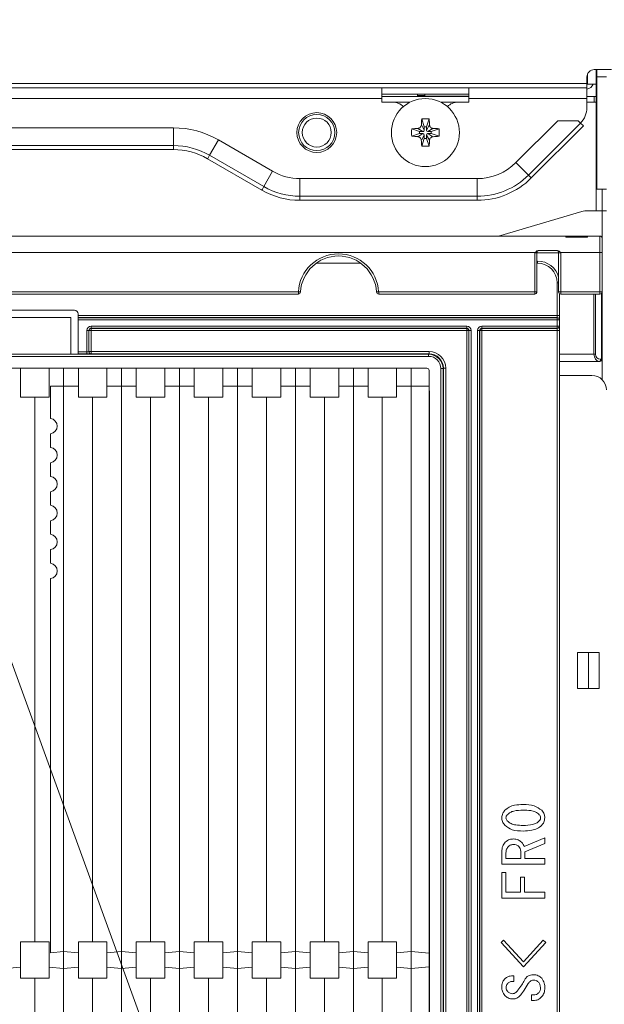
# Model space of a CAD drawing. Units: millimetres. Extents: x 487 to 794, y -42 to 152.
# Drawn here: x 602 to 610, y 42 to 56 of the extents above; entities that cross this region are included whole.
import ezdxf

# ---------------------------------------------------------------- set-up
doc = ezdxf.new("R2010")
doc.units = ezdxf.units.MM
doc.header["$PDSIZE"] = -1
doc.layers.add('SLD-0', color=179, linetype='Continuous')
doc.styles.add('SLDTEXTSTYLE0', font='TXT', dxfattribs={"width": 0.638186})
doc.dimstyles.new('SLDDIMSTYLE0', dxfattribs={"dimtxt": 2, "dimasz": 3.302, "dimexe": 0, "dimexo": 0.0625, "dimgap": 0.5, "dimtad": 1, "dimdec": 0, "dimlfac": 10, "dimrnd": 1e-09, "dimzin": 12, "dimdsep": 46, "dimtxsty": 'SLDTEXTSTYLE0', "dimblk1": 'NONE', "dimblk2": 'NONE', "dimsah": 1, "dimcen": 0.09, "dimadec": 0, "dimazin": 3, "dimtfac": 1, "dimtdec": 1, "dimtofl": 0, "dimtmove": 0, "dimatfit": 3, "dimldrblk": 'NONE', "dimfxl": 1, "dimfrac": 2, "dimtolj": 1, "dimtzin": 12, "dimarcsym": 0})

# ---------------------------------------------------------------- blocks, each defined once
blk = doc.blocks.new('_D_13')
at = {"layer": 'Defpoints', "color": 0, "linetype": 'Continuous'}
for p in [(614.201, 73.227), (622.568, 73.227), (605.214, 36.227)]:
    blk.add_point(p, dxfattribs=at)
at = {"layer": 'SLD-0', "color": 0, "linetype": 'Continuous', "lineweight": -2}
for p, q in [((614.263, 73.227), (622.568, 73.227)), ((622.568, 36.227), (622.568, 73.227)), ((605.277, 36.227), (622.568, 36.227))]:
    blk.add_line(p, q, dxfattribs=at)
at = {"layer": 'SLD-0', "color": 0, "linetype": 'Continuous', "lineweight": 0, "insert": (619.401, 54.727), "char_height": 2, "attachment_point": 2, "rotation": 90, "style": 'SLDTEXTSTYLE0'}
blk.add_mtext('\\A1;Hanging bolt pitch 370', dxfattribs=at)
blk = doc.blocks.new('_NONE')
blk = doc.blocks.new('_D_15')
at = {"layer": 'Defpoints', "color": 0, "linetype": 'Continuous'}
for p in [(601.744, 77.227), (602.304, 32.227), (627.737, 32.227)]:
    blk.add_point(p, dxfattribs=at)
at = {"layer": 'SLD-0', "color": 0, "linetype": 'Continuous', "lineweight": -2}
for p, q in [((601.807, 77.227), (627.737, 77.227)), ((627.737, 77.227), (627.737, 32.227)), ((602.367, 32.227), (627.737, 32.227))]:
    blk.add_line(p, q, dxfattribs=at)
at = {"layer": 'SLD-0', "color": 0, "linetype": 'Continuous', "lineweight": 0, "insert": (625.237, 54.727), "char_height": 2, "attachment_point": 2, "rotation": 90, "style": 'SLDTEXTSTYLE0'}
blk.add_mtext('\\A1;Unit external dimension 450', dxfattribs=at)
blk = doc.blocks.new('_D_26')
at = {"layer": 'Defpoints', "color": 0, "linetype": 'Continuous'}
for p in [(577.161, 50.602), (608.051, 50.602), (577.161, 27.831)]:
    blk.add_point(p, dxfattribs=at)
at = {"layer": 'SLD-0', "color": 0, "linetype": 'Continuous', "lineweight": -2}
for p, q in [((577.161, 50.54), (577.161, 27.831)), ((608.051, 50.54), (608.051, 27.831)), ((608.051, 27.831), (577.161, 27.831))]:
    blk.add_line(p, q, dxfattribs=at)
at = {"layer": 'SLD-0', "color": 0, "linetype": 'Continuous', "lineweight": 0, "insert": (592.731, 30.331), "char_height": 2, "attachment_point": 2, "style": 'SLDTEXTSTYLE0'}
blk.add_mtext('\\A1;309', dxfattribs=at)

msp = doc.modelspace()

# ---------------------------------------------------------------- linework, layer by layer
at = {"layer": 'SLD-0', "color": 7, "linetype": 'Continuous', "lineweight": 0}
for p, q in [((610.572, 54.977), (610.331, 54.977)), ((610.361, 54.977), (610.361, 54.608)), ((610.37, 54.877), (610.37, 54.977)), ((610.231, 54.877), (610.231, 54.787)), ((610.231, 54.827), (610.241, 54.827)), ((610.241, 54.777), (610.241, 54.921)), ((610.501, 54.877), (610.37, 54.877)), ((610.37, 53.327), (610.37, 54.877)), ((610.231, 54.787), (540.771, 54.787)), ((610.231, 54.727), (540.771, 54.727)), ((607.401, 54.577), (607.401, 54.727)), ((608.601, 54.727), (608.601, 54.577)), ((610.241, 54.807), (610.231, 54.807)), ((610.231, 54.727), (610.231, 54.787)), ((610.231, 54.577), (610.231, 54.727)), ((610.241, 54.777), (610.361, 54.777)), ((607.401, 54.577), (576.101, 54.577)), ((608.601, 54.636), (607.401, 54.636)), ((607.401, 54.607), (608.601, 54.607)), ((607.401, 54.527), (607.401, 54.577)), ((607.891, 54.636), (607.891, 54.607)), ((607.891, 54.618), (607.991, 54.618)), ((608.601, 54.608), (607.891, 54.608)), ((607.991, 54.618), (607.991, 54.636)), ((610.231, 54.577), (608.601, 54.577)), ((608.601, 54.577), (608.601, 54.527)), ((610.231, 54.607), (610.331, 54.607)), ((610.231, 54.451), (610.231, 54.577)), ((610.331, 54.607), (610.331, 54.526)), ((610.36, 54.607), (610.331, 54.607)), ((610.36, 54.607), (610.36, 54.527)), ((610.361, 54.608), (610.37, 54.608)), ((607.551, 54.527), (607.401, 54.527)), ((607.788, 54.526), (607.571, 54.526)), ((608.431, 54.526), (608.214, 54.526)), ((608.601, 54.527), (608.451, 54.527)), ((610.331, 54.526), (610.231, 54.526)), ((610.36, 54.527), (610.331, 54.527)), ((610.36, 54.526), (610.331, 54.526)), ((610.36, 54.527), (610.37, 54.528)), ((610.361, 54.526), (610.36, 54.526)), ((610.36, 54.526), (610.36, 53.027)), ((610.361, 54.526), (610.361, 54.527)), ((610.361, 54.526), (610.37, 54.526)), ((610.361, 54.226), (610.361, 54.526)), ((607.95, 54.296), (607.986, 54.187)), ((608.053, 54.296), (608.016, 54.187)), ((609.251, 53.693), (609.829, 54.271)), ((610.112, 54.271), (609.829, 54.271)), ((610.143, 54.239), (610.112, 54.271)), ((578.982, 54.172), (604.521, 54.172)), ((604.521, 53.927), (604.521, 54.172)), ((607.812, 54.159), (607.921, 54.122)), ((607.966, 54.122), (607.897, 54.164)), ((607.945, 54.212), (607.986, 54.142)), ((607.986, 54.142), (607.986, 54.187)), ((607.986, 54.187), (608.016, 54.187)), ((608.058, 54.212), (608.016, 54.142)), ((608.016, 54.187), (608.016, 54.142)), ((608.106, 54.164), (608.036, 54.122)), ((608.19, 54.159), (608.081, 54.122)), ((609.424, 53.52), (610.143, 54.239)), ((609.463, 53.481), (610.183, 54.2)), ((610.158, 54.224), (610.143, 54.239)), ((610.171, 54.212), (610.158, 54.224)), ((610.18, 54.203), (610.171, 54.212)), ((610.183, 54.2), (610.18, 54.203)), ((610.361, 54.226), (610.361, 53.027)), ((610.37, 54.226), (610.361, 54.226)), ((605.021, 53.793), (605.143, 54.005)), ((605.143, 54.005), (605.892, 53.573)), ((607.812, 54.056), (607.921, 54.092)), ((607.897, 54.05), (607.966, 54.092)), ((607.921, 54.122), (607.966, 54.122)), ((607.921, 54.092), (607.921, 54.122)), ((607.966, 54.092), (607.921, 54.092)), ((607.986, 54.072), (607.945, 54.002)), ((607.95, 53.918), (607.986, 54.027)), ((607.986, 54.027), (607.986, 54.072)), ((608.016, 54.027), (607.986, 54.027)), ((608.058, 54.002), (608.016, 54.072)), ((608.016, 54.072), (608.016, 54.027)), ((608.053, 53.918), (608.016, 54.027)), ((608.036, 54.122), (608.081, 54.122)), ((608.106, 54.05), (608.036, 54.092)), ((608.081, 54.092), (608.036, 54.092)), ((608.081, 54.122), (608.081, 54.092)), ((608.19, 54.056), (608.081, 54.092)), ((578.982, 53.927), (604.521, 53.927)), ((578.982, 53.872), (604.521, 53.872)), ((604.521, 53.872), (604.521, 53.927)), ((604.993, 53.745), (604.995, 53.749)), ((604.993, 53.745), (605.742, 53.313)), ((604.995, 53.749), (605.001, 53.759)), ((605.001, 53.759), (605.01, 53.775)), ((605.01, 53.775), (605.021, 53.793)), ((605.021, 53.793), (605.769, 53.361)), ((609.424, 53.52), (609.251, 53.693)), ((605.769, 53.361), (605.892, 53.573)), ((606.269, 53.227), (606.269, 53.472)), ((606.269, 53.472), (608.717, 53.472)), ((608.717, 53.227), (608.717, 53.472)), ((609.439, 53.505), (609.424, 53.52)), ((609.452, 53.492), (609.439, 53.505)), ((609.46, 53.484), (609.452, 53.492)), ((609.463, 53.481), (609.46, 53.484)), ((605.742, 53.313), (605.744, 53.317)), ((605.744, 53.317), (605.75, 53.327)), ((605.75, 53.327), (605.759, 53.343)), ((605.759, 53.343), (605.769, 53.361)), ((610.501, 53.327), (610.37, 53.327)), ((610.441, 53.327), (610.441, 53.027)), ((606.269, 53.227), (608.717, 53.227)), ((606.269, 53.172), (606.269, 53.227)), ((608.717, 53.172), (608.717, 53.227)), ((606.269, 53.172), (608.717, 53.172)), ((610.16, 53.015), (609.011, 52.677)), ((610.245, 53.027), (610.441, 53.027)), ((610.501, 53.027), (610.441, 53.027)), ((610.441, 52.647), (610.441, 53.027)), ((575.571, 52.677), (609.941, 52.677)), ((610.205, 52.676), (609.941, 52.676)), ((609.941, 52.661), (610.241, 52.661)), ((610.213, 52.676), (610.205, 52.676)), ((610.226, 52.677), (610.213, 52.676)), ((610.241, 52.677), (610.226, 52.677)), ((610.241, 52.675), (610.241, 52.677)), ((610.241, 52.677), (610.411, 52.677)), ((610.241, 52.67), (610.241, 52.675)), ((610.241, 52.661), (610.241, 52.67)), ((610.411, 52.449), (610.411, 52.677)), ((610.441, 52.647), (610.441, 52.449)), ((609.509, 52.449), (575.571, 52.449)), ((609.511, 51.907), (609.511, 52.447)), ((609.541, 52.447), (609.541, 51.907)), ((609.841, 52.447), (609.541, 52.447)), ((609.818, 52.477), (609.564, 52.477)), ((609.841, 51.907), (609.841, 52.447)), ((609.871, 52.447), (609.871, 51.907)), ((610.411, 52.449), (609.874, 52.449)), ((610.411, 51.907), (610.411, 52.449)), ((610.441, 52.449), (610.441, 51.907)), ((607.11, 52.302), (606.493, 52.302)), ((609.541, 52.332), (609.551, 52.332)), ((609.551, 52.302), (609.541, 52.302)), ((609.551, 52.332), (609.551, 52.302)), ((609.821, 51.582), (609.821, 52.032)), ((609.841, 52.032), (609.821, 52.032)), ((579.106, 51.907), (606.247, 51.907)), ((606.247, 51.877), (579.106, 51.877)), ((606.247, 51.877), (606.247, 51.907)), ((607.356, 51.907), (607.356, 51.877)), ((607.356, 51.907), (609.511, 51.907)), ((609.511, 51.877), (607.356, 51.877)), ((609.511, 51.907), (609.511, 51.877)), ((609.851, 51.885), (609.851, 51.582)), ((609.871, 51.907), (610.411, 51.907)), ((609.871, 51.907), (609.871, 51.877)), ((610.411, 51.877), (609.871, 51.877)), ((610.329, 51.046), (610.329, 51.877)), ((610.35, 51.877), (610.35, 51.046)), ((610.411, 51.907), (610.411, 51.877)), ((610.433, 50.977), (610.433, 51.886)), ((610.441, 51.907), (610.441, 50.977)), ((602.056, 51.652), (603.156, 51.652)), ((602.106, 51.552), (603.106, 51.552)), ((603.106, 51.048), (603.106, 51.552)), ((603.206, 51.602), (603.206, 51.582)), ((603.206, 51.582), (609.821, 51.582)), ((603.206, 51.552), (603.206, 51.582)), ((609.821, 51.552), (603.206, 51.552)), ((603.206, 51.552), (603.206, 51.55)), ((603.206, 51.55), (609.821, 51.55)), ((603.206, 51.52), (603.206, 51.55)), ((609.821, 51.552), (609.821, 51.582)), ((609.851, 51.582), (609.821, 51.582)), ((609.821, 51.55), (609.821, 51.552)), ((609.821, 51.52), (609.821, 51.55)), ((609.851, 51.582), (609.851, 51.522)), ((609.821, 51.52), (603.206, 51.52)), ((603.206, 51.08), (603.206, 51.52)), ((603.385, 51.434), (608.573, 51.434)), ((603.385, 51.404), (603.385, 51.434)), ((608.573, 51.404), (608.573, 51.434)), ((608.78, 51.434), (609.821, 51.434)), ((608.78, 51.434), (608.78, 51.404)), ((609.821, 51.434), (609.821, 51.52)), ((609.851, 51.52), (609.821, 51.52)), ((609.851, 51.434), (609.821, 51.434)), ((609.821, 51.404), (609.821, 51.434)), ((609.851, 51.522), (609.851, 51.52)), ((609.851, 51.52), (609.851, 51.434)), ((609.851, 51.434), (609.851, 51.432)), ((609.851, 51.432), (609.851, 51.372)), ((603.325, 51.08), (603.325, 51.374)), ((603.355, 51.374), (603.325, 51.374)), ((603.355, 51.374), (603.355, 51.08)), ((603.356, 51.372), (603.355, 51.374)), ((603.356, 51.082), (603.356, 51.372)), ((603.386, 51.372), (603.356, 51.372)), ((608.573, 51.404), (603.385, 51.404)), ((603.385, 51.404), (603.386, 51.402)), ((603.386, 51.402), (608.572, 51.402)), ((603.386, 51.372), (603.386, 51.402)), ((608.572, 51.372), (603.386, 51.372)), ((603.386, 51.372), (603.386, 51.082)), ((608.572, 51.402), (608.573, 51.404)), ((608.572, 51.372), (608.572, 51.402)), ((608.572, 33.982), (608.572, 51.372)), ((608.572, 51.372), (608.602, 51.372)), ((608.603, 51.374), (608.602, 51.372)), ((608.602, 51.372), (608.602, 33.982)), ((608.603, 33.98), (608.603, 51.374)), ((608.603, 51.374), (608.633, 51.374)), ((608.633, 51.374), (608.633, 33.98)), ((608.72, 33.98), (608.72, 51.374)), ((608.72, 51.374), (608.75, 51.374)), ((608.75, 51.374), (608.75, 33.98)), ((608.751, 51.372), (608.75, 51.374)), ((608.751, 33.982), (608.751, 51.372)), ((608.751, 51.372), (608.781, 51.372)), ((609.821, 51.404), (608.78, 51.404)), ((608.78, 51.404), (608.781, 51.402)), ((608.781, 51.402), (609.821, 51.402)), ((608.781, 51.372), (608.781, 51.402)), ((608.781, 51.372), (608.781, 33.982)), ((609.821, 51.372), (608.781, 51.372)), ((609.821, 51.402), (609.821, 51.404)), ((609.821, 51.372), (609.821, 51.402)), ((609.851, 51.372), (609.821, 51.372)), ((609.821, 33.982), (609.821, 51.372)), ((609.851, 51.372), (609.851, 33.982)), ((577.167, 51.046), (608.045, 51.046)), ((608.045, 51.016), (577.167, 51.016)), ((602.106, 51.048), (603.106, 51.048)), ((603.106, 51.048), (603.206, 51.048)), ((603.206, 51.08), (603.325, 51.08)), ((603.206, 51.05), (603.206, 51.08)), ((603.206, 51.048), (603.206, 51.05)), ((603.325, 51.05), (603.206, 51.05)), ((603.325, 51.05), (603.325, 51.08)), ((603.355, 51.08), (603.356, 51.082)), ((603.386, 51.082), (603.356, 51.082)), ((603.386, 51.052), (603.385, 51.05)), ((603.386, 51.052), (603.386, 51.082)), ((603.386, 51.082), (608.051, 51.082)), ((608.051, 51.052), (603.386, 51.052)), ((608.045, 51.046), (608.051, 51.052)), ((608.045, 51.016), (608.045, 51.046)), ((608.051, 51.052), (608.051, 51.082)), ((609.851, 51.046), (610.329, 51.046)), ((610.398, 50.947), (609.851, 50.947)), ((610.411, 50.947), (610.398, 50.947)), ((610.42, 50.977), (610.433, 50.977)), ((610.441, 50.695), (610.441, 50.977)), ((577.191, 50.852), (608.021, 50.852)), ((602.409, 50.452), (602.409, 50.852)), ((602.804, 50.452), (602.804, 50.852)), ((603.006, 50.602), (603.006, 50.852)), ((603.006, 34.502), (603.006, 50.852)), ((603.209, 50.602), (603.209, 50.852)), ((603.604, 50.602), (603.604, 50.852)), ((603.806, 50.602), (603.806, 50.852)), ((603.806, 34.502), (603.806, 50.852)), ((604.009, 50.602), (604.009, 50.852)), ((604.404, 50.602), (604.404, 50.852)), ((604.606, 50.602), (604.606, 50.852)), ((604.606, 34.502), (604.606, 50.852)), ((604.809, 50.602), (604.809, 50.852)), ((605.204, 50.602), (605.204, 50.852)), ((605.406, 50.602), (605.406, 50.852)), ((605.406, 34.502), (605.406, 50.852)), ((605.609, 50.602), (605.609, 50.852)), ((606.004, 50.602), (606.004, 50.852)), ((606.206, 50.602), (606.206, 50.852)), ((606.206, 34.502), (606.206, 50.852)), ((606.409, 50.602), (606.409, 50.852)), ((606.804, 50.602), (606.804, 50.852)), ((607.006, 50.602), (607.006, 50.852)), ((607.006, 34.502), (607.006, 50.852)), ((607.209, 50.602), (607.209, 50.852)), ((607.604, 50.602), (607.604, 50.852)), ((607.806, 50.602), (607.806, 50.852)), ((607.806, 34.502), (607.806, 50.852)), ((608.051, 50.822), (608.051, 34.532)), ((608.215, 34.508), (608.215, 50.846)), ((608.245, 50.846), (608.215, 50.846)), ((608.251, 50.852), (608.245, 50.846)), ((608.245, 50.846), (608.245, 34.508)), ((608.251, 34.502), (608.251, 50.852)), ((608.251, 50.852), (608.281, 50.852)), ((608.281, 50.852), (608.281, 34.502)), ((609.851, 50.752), (610.301, 50.752)), ((602.823, 50.602), (603.006, 50.602)), ((602.823, 50.602), (602.823, 50.158)), ((603.006, 50.602), (603.209, 50.602)), ((603.209, 50.452), (603.209, 50.602)), ((603.604, 50.602), (603.806, 50.602)), ((603.604, 50.452), (603.604, 50.602)), ((603.806, 50.602), (604.009, 50.602)), ((604.009, 50.452), (604.009, 50.602)), ((604.404, 50.602), (604.606, 50.602)), ((604.404, 50.452), (604.404, 50.602)), ((604.606, 50.602), (604.809, 50.602)), ((604.809, 50.452), (604.809, 50.602)), ((605.204, 50.602), (605.406, 50.602)), ((605.204, 50.452), (605.204, 50.602)), ((605.406, 50.602), (605.609, 50.602)), ((605.609, 50.452), (605.609, 50.602)), ((606.004, 50.602), (606.206, 50.602)), ((606.004, 50.452), (606.004, 50.602)), ((606.206, 50.602), (606.409, 50.602)), ((606.409, 50.452), (606.409, 50.602)), ((606.804, 50.602), (607.006, 50.602)), ((606.804, 50.452), (606.804, 50.602)), ((607.006, 50.602), (607.209, 50.602)), ((607.209, 50.452), (607.209, 50.602)), ((607.604, 50.602), (607.806, 50.602)), ((607.604, 50.452), (607.604, 50.602)), ((608.051, 50.602), (607.806, 50.602)), ((602.804, 50.452), (602.409, 50.452)), ((602.606, 42.927), (602.606, 50.452)), ((603.604, 50.452), (603.209, 50.452)), ((603.406, 42.927), (603.406, 50.452)), ((604.404, 50.452), (604.009, 50.452)), ((604.206, 42.927), (604.206, 50.452)), ((605.204, 50.452), (604.809, 50.452)), ((605.006, 42.927), (605.006, 50.452)), ((606.004, 50.452), (605.609, 50.452)), ((605.806, 42.927), (605.806, 50.452)), ((606.804, 50.452), (606.409, 50.452)), ((606.606, 42.927), (606.606, 50.452)), ((607.604, 50.452), (607.209, 50.452)), ((607.406, 42.927), (607.406, 50.452)), ((602.823, 49.946), (602.823, 49.758)), ((602.823, 49.546), (602.823, 49.358)), ((602.823, 49.146), (602.823, 48.958)), ((602.823, 48.746), (602.823, 48.558)), ((602.823, 48.346), (602.823, 48.158)), ((602.823, 47.946), (602.823, 42.778)), ((605.456, 38.08), (601.952, 47.707)), ((610.101, 46.927), (610.101, 46.427)), ((610.251, 46.927), (610.101, 46.927)), ((610.251, 46.427), (610.251, 46.927)), ((610.251, 46.927), (610.401, 46.927)), ((610.401, 46.427), (610.401, 46.927)), ((610.101, 46.427), (610.251, 46.427)), ((610.251, 46.427), (610.401, 46.427)), ((609.367, 44.246), (609.65, 44.366)), ((609.65, 44.366), (609.65, 44.286)), ((609.65, 44.286), (609.375, 44.173)), ((609.055, 44), (609.055, 44.169)), ((609.113, 44.153), (609.113, 44.079)), ((609.113, 44.079), (609.318, 44.079)), ((609.318, 44.079), (609.318, 44.176)), ((609.375, 44.173), (609.375, 44.079)), ((609.375, 44.079), (609.65, 44.079)), ((609.65, 44.079), (609.65, 44)), ((609.65, 44), (609.055, 44)), ((609.055, 43.534), (609.055, 43.887)), ((609.055, 43.887), (609.113, 43.887)), ((609.113, 43.887), (609.113, 43.613)), ((609.312, 43.613), (609.312, 43.82)), ((609.312, 43.82), (609.369, 43.82)), ((609.369, 43.82), (609.369, 43.613)), ((609.65, 43.534), (609.055, 43.534)), ((609.113, 43.613), (609.312, 43.613)), ((609.369, 43.613), (609.65, 43.613)), ((609.65, 43.613), (609.65, 43.534)), ((602.409, 42.927), (602.409, 42.579)), ((602.409, 42.927), (602.804, 42.927)), ((602.804, 42.927), (602.804, 42.579)), ((603.209, 42.927), (603.209, 42.776)), ((603.209, 42.927), (603.604, 42.927)), ((603.604, 42.927), (603.604, 42.776)), ((604.009, 42.927), (604.009, 42.776)), ((604.009, 42.927), (604.404, 42.927)), ((604.404, 42.927), (604.404, 42.776)), ((604.809, 42.927), (604.809, 42.776)), ((604.809, 42.927), (605.204, 42.927)), ((605.204, 42.927), (605.204, 42.776)), ((605.609, 42.927), (605.609, 42.776)), ((605.609, 42.927), (606.004, 42.927)), ((606.004, 42.927), (606.004, 42.776)), ((606.409, 42.927), (606.409, 42.776)), ((606.409, 42.927), (606.804, 42.927)), ((606.804, 42.927), (606.804, 42.776)), ((607.209, 42.927), (607.604, 42.927)), ((607.209, 42.927), (607.209, 42.776)), ((607.604, 42.927), (607.604, 42.776)), ((609.049, 42.918), (609.08, 42.951)), ((609.354, 42.585), (609.049, 42.918)), ((609.08, 42.951), (609.354, 42.651)), ((609.354, 42.651), (609.629, 42.951)), ((609.662, 42.921), (609.354, 42.585)), ((609.629, 42.951), (609.662, 42.921)), ((602.823, 42.778), (603.006, 42.795)), ((603.006, 42.56), (603.006, 42.795)), ((603.006, 42.795), (603.209, 42.776)), ((603.209, 42.579), (603.209, 42.776)), ((603.604, 42.776), (603.806, 42.795)), ((603.604, 42.776), (603.604, 42.579)), ((603.806, 42.56), (603.806, 42.795)), ((603.806, 42.795), (604.009, 42.776)), ((604.009, 42.579), (604.009, 42.776)), ((604.404, 42.776), (604.606, 42.795)), ((604.404, 42.776), (604.404, 42.579)), ((604.606, 42.56), (604.606, 42.795)), ((604.606, 42.795), (604.809, 42.776)), ((604.809, 42.579), (604.809, 42.776)), ((605.204, 42.776), (605.406, 42.795)), ((605.204, 42.776), (605.204, 42.579)), ((605.406, 42.56), (605.406, 42.795)), ((605.406, 42.795), (605.609, 42.776)), ((605.609, 42.579), (605.609, 42.776)), ((606.004, 42.776), (606.206, 42.795)), ((606.004, 42.776), (606.004, 42.579)), ((606.206, 42.56), (606.206, 42.795)), ((606.206, 42.795), (606.409, 42.776)), ((606.409, 42.579), (606.409, 42.776)), ((606.804, 42.776), (607.006, 42.795)), ((606.804, 42.776), (606.804, 42.579)), ((607.006, 42.56), (607.006, 42.795)), ((607.006, 42.795), (607.209, 42.776)), ((607.209, 42.579), (607.209, 42.776)), ((607.604, 42.776), (607.806, 42.795)), ((607.604, 42.776), (607.604, 42.579)), ((607.806, 42.56), (607.806, 42.795)), ((607.806, 42.795), (608.051, 42.772)), ((602.206, 42.56), (602.409, 42.579)), ((602.409, 42.579), (602.409, 42.427)), ((602.804, 42.579), (603.006, 42.56)), ((602.804, 42.579), (602.804, 42.427)), ((603.006, 42.56), (603.209, 42.579)), ((603.209, 42.579), (603.209, 42.427)), ((603.604, 42.579), (603.806, 42.56)), ((603.604, 42.579), (603.604, 42.427)), ((603.806, 42.56), (604.009, 42.579)), ((604.009, 42.579), (604.009, 42.427)), ((604.404, 42.579), (604.606, 42.56)), ((604.404, 42.579), (604.404, 42.427)), ((604.606, 42.56), (604.809, 42.579)), ((604.809, 42.579), (604.809, 42.427)), ((605.204, 42.579), (605.406, 42.56)), ((605.204, 42.579), (605.204, 42.427)), ((605.406, 42.56), (605.609, 42.579)), ((605.609, 42.579), (605.609, 42.427)), ((606.004, 42.579), (606.206, 42.56)), ((606.004, 42.579), (606.004, 42.427)), ((606.206, 42.56), (606.409, 42.579)), ((606.409, 42.579), (606.409, 42.427)), ((606.804, 42.579), (607.006, 42.56)), ((606.804, 42.579), (606.804, 42.427)), ((607.006, 42.56), (607.209, 42.579)), ((607.209, 42.579), (607.209, 42.427)), ((607.604, 42.579), (607.806, 42.56)), ((607.604, 42.579), (607.604, 42.427)), ((607.806, 42.56), (608.051, 42.583)), ((609.22, 42.459), (609.22, 42.382)), ((602.409, 42.427), (602.804, 42.427)), ((602.606, 34.902), (602.606, 42.427)), ((603.209, 42.427), (603.604, 42.427)), ((603.406, 34.902), (603.406, 42.427)), ((604.009, 42.427), (604.404, 42.427)), ((604.206, 34.902), (604.206, 42.427)), ((604.809, 42.427), (605.204, 42.427)), ((605.006, 34.902), (605.006, 42.427)), ((605.609, 42.427), (606.004, 42.427)), ((605.806, 34.902), (605.806, 42.427)), ((606.409, 42.427), (606.804, 42.427)), ((606.606, 34.902), (606.606, 42.427)), ((607.209, 42.427), (607.604, 42.427)), ((607.406, 34.902), (607.406, 42.427)), ((609.464, 42.119), (609.464, 42.195)), ((609.464, 42.195), (609.492, 42.195)), ((609.495, 42.119), (609.464, 42.119))]:
    msp.add_line(p, q, dxfattribs=at)
for centre, radius in [((608.001, 54.107), 0.47), ((606.501, 54.107), 0.275), ((606.501, 54.107), 0.25), ((606.501, 54.107), 0.2)]:
    msp.add_circle(centre, radius, dxfattribs=at)
for centre, radius, start, end in [((610.331, 54.877), 0.1, 89.9994, 180), ((610.221, 54.807), 0.1, 275.7392, 342.5424), ((610.36, 54.608), 0.001, 270, 0.0126), ((607.551, 54.327), 0.2, 43.4976, 90), ((608.451, 54.327), 0.2, 90, 136.5024), ((609.931, 54.451), 0.3, 315, 360), ((610.031, 54.117), 2.088, 175.0698, 177.3832), ((608.001, 53.397), 0.901, 86.7368, 93.2632), ((605.965, 54.116), 2.095, 2.6205, 4.9266), ((604.521, 52.927), 1.245, 60, 90), ((608.713, 54.107), 0.902, 176.7397, 183.2603), ((607.992, 52.079), 2.087, 92.6152, 94.9298), ((607.966, 54.142), 0.02, 270, 0.0019), ((608.036, 54.142), 0.02, 180, 270), ((608.011, 52.079), 2.088, 85.0703, 87.3846), ((607.29, 54.107), 0.902, 356.7397, 3.2603), ((607.992, 56.136), 2.087, 265.0702, 267.3848), ((610.03, 54.098), 2.088, 182.6166, 184.9304), ((607.966, 54.072), 0.02, 0, 90), ((608.036, 54.072), 0.02, 90, 180), ((605.966, 54.098), 2.095, 355.0732, 357.3797), ((608.011, 56.136), 2.088, 272.6154, 274.9297), ((604.521, 52.927), 1, 60, 90), ((604.521, 52.927), 0.945, 60, 90), ((608.001, 54.818), 0.901, 266.7357, 273.2643), ((608.717, 54.227), 0.756, 270, 315.0001), ((606.269, 54.227), 0.756, 240, 270), ((608.717, 54.227), 1, 270, 315), ((608.717, 54.227), 1.056, 270, 315), ((606.269, 54.227), 1, 240, 270), ((606.269, 54.227), 1.056, 240, 270), ((610.245, 52.727), 0.3, 90, 106.3895), ((595.912, 52.545), 14.03, 0.4722, 0.5384), ((610.411, 52.647), 0.03, 0, 90.0012), ((606.801, 51.877), 0.555, 3.0986, 176.9014), ((606.801, 51.877), 0.525, 3.0986, 176.9014), ((609.571, 52.447), 0.03, 90, 180), ((609.811, 52.447), 0.03, 359.9991, 90), ((610.419, 51.59), 0.86, 88.5021, 90.5019), ((609.551, 52.032), 0.3, 14.8351, 90), ((609.551, 52.032), 0.27, 0.0002, 90), ((606.208, 51.047), 0.861, 85.4034, 87.4013), ((606.247, 51.907), 0.03, 270, 356.9014), ((607.395, 51.047), 0.861, 92.5993, 94.5959), ((607.356, 51.907), 0.03, 183.0986, 269.9997), ((609.519, 51.056), 0.851, 88.4897, 90.5087), ((609.511, 51.907), 0.03, 269.9982, 0), ((609.864, 51.056), 0.851, 89.491, 91.5107), ((609.871, 51.907), 0.03, 180, 269.9984), ((610.419, 51.056), 0.852, 88.4898, 90.5085), ((610.411, 51.907), 0.03, 269.9988, 0), ((603.156, 51.602), 0.05, 0, 90), ((609.821, 51.522), 0.03, 0.0006, 89.9994), ((609.821, 51.52), 0.03, 0, 90), ((609.821, 51.434), 0.03, 270, 0), ((609.821, 51.432), 0.03, 269.9961, 0.0039), ((603.386, 51.372), 0.03, 90.0006, 179.9994), ((608.572, 51.372), 0.03, 0.0006, 89.9994), ((608.781, 51.372), 0.03, 90.0006, 179.9994), ((603.385, 51.08), 0.03, 180.0091, 269.992), ((603.386, 51.082), 0.03, 180.0034, 269.9966), ((610.33, 53.575), 2.529, 269.965, 270.4456), ((610.393, 50.973), 0.0267, 281.3644, 7.7734), ((610.406, 50.973), 0.0267, 281.3497, 7.7881), ((610.411, 50.977), 0.03, 269.9988, 0), ((610.434, 51.125), 0.148, 269.5001, 272.9087), ((608.021, 50.822), 0.03, 0, 90), ((610.301, 50.552), 0.2, 0, 90)]:
    msp.add_arc(centre, radius, start, end, dxfattribs=at)
for centre, major_axis, ratio, start_param, end_param in [((609.511, 52.447), (0.03, 0), 0.008727, 4.712357, 6.283185), ((609.871, 52.447), (0.03, 0), 0.008727, 3.143305, 4.712361), ((603.385, 51.374), (-0.0424, 0.0424), 0.999924, 5.497839, 7.068545), ((608.573, 51.374), (0.0424, 0.0424), 0.999924, 5.497825, 7.068545), ((608.78, 51.374), (0.0424, -0.0424), 0.999924, 2.356227, 3.926953), ((603.385, 51.374), (0.0212, -0.0212), 0.999772, 2.35626, 3.926962), ((608.573, 51.374), (0.0212, 0.0212), 0.999772, 5.497816, 7.06852), ((608.78, 51.374), (0.0212, -0.0212), 0.999772, 2.356221, 3.926962), ((603.325, 51.08), (0.03, 0), 0.017454, 4.712389, 6.274459), ((603.325, 51.05), (0.06, 0), 0.008727, 4.712389, 6.274459), ((608.045, 50.846), (0.141, 0.141), 0.999947, 5.497828, 7.068545), ((608.045, 50.846), (0.12, 0.12), 0.999924, 5.497825, 7.068545), ((608.051, 50.852), (0.163, 0.163), 0.999924, 5.497825, 7.068547), ((608.051, 50.852), (0.141, 0.141), 0.999901, 5.497825, 7.068545), ((610.399, 51.047), (0.0012, 0.1), 0.699922, 1.587905, 3.149975), ((610.42, 51.047), (0.0497, 0.0497), 0.991311, 2.360558, 3.922627), ((602.81, 50.052), (0.107, 0), 0.999521, 4.839709, 7.726662), ((602.81, 49.652), (0.107, 0), 0.999521, 4.839709, 7.726662), ((602.81, 49.252), (0.107, 0), 0.999521, 4.839709, 7.726662), ((602.81, 48.852), (0.107, 0), 0.999521, 4.839709, 7.726662), ((602.81, 48.452), (0.107, 0), 0.999521, 4.839709, 7.726662), ((602.81, 48.052), (0.107, 0), 0.999521, 4.839709, 7.726662)]:
    msp.add_ellipse(centre, major_axis=major_axis, ratio=ratio, start_param=start_param, end_param=end_param, dxfattribs=at)
for points, knots in [([(607.945, 54.212), (607.944, 54.208), (607.943, 54.198), (607.935, 54.184), (607.923, 54.173), (607.909, 54.166), (607.9, 54.164), (607.897, 54.164)], [0, 0, 0, 0, 0.181569, 0.39072, 0.618405, 0.85458, 1, 1, 1, 1]), ([(608.106, 54.164), (608.102, 54.165), (608.092, 54.166), (608.079, 54.173), (608.067, 54.185), (608.06, 54.199), (608.059, 54.208), (608.058, 54.212)], [0, 0, 0, 0, 0.181569, 0.390748, 0.618418, 0.854602, 1, 1, 1, 1]), ([(607.897, 54.05), (607.901, 54.05), (607.911, 54.048), (607.924, 54.041), (607.936, 54.029), (607.943, 54.015), (607.944, 54.006), (607.945, 54.002)], [0, 0, 0, 0, 0.181569, 0.390748, 0.618418, 0.854602, 1, 1, 1, 1]), ([(608.058, 54.002), (608.059, 54.007), (608.06, 54.016), (608.068, 54.03), (608.08, 54.042), (608.093, 54.049), (608.103, 54.05), (608.106, 54.05)], [0, 0, 0, 0, 0.181551, 0.390721, 0.618393, 0.854579, 1, 1, 1, 1]), ([(609.509, 52.449), (609.51, 52.449), (609.521, 52.451), (609.531, 52.466), (609.549, 52.475), (609.559, 52.477), (609.564, 52.477)], [0, 0, 0, 0, 0.058751, 0.510044, 0.754507, 1, 1, 1, 1]), ([(609.511, 52.447), (609.511, 52.447), (609.511, 52.448), (609.51, 52.449), (609.509, 52.449)], [0, 0, 0, 0, 0.107684, 1, 1, 1, 1]), ([(609.818, 52.477), (609.823, 52.477), (609.834, 52.476), (609.847, 52.468), (609.858, 52.459), (609.865, 52.453), (609.87, 52.45), (609.872, 52.449), (609.874, 52.449)], [0, 0, 0, 0, 0.22865, 0.489635, 0.743508, 0.877157, 0.941304, 1, 1, 1, 1]), ([(609.874, 52.449), (609.873, 52.449), (609.872, 52.448), (609.871, 52.447), (609.871, 52.447)], [0, 0, 0, 0, 0.892316, 1, 1, 1, 1]), ([(609.098, 44.745), (609.118, 44.762), (609.157, 44.795), (609.246, 44.821), (609.311, 44.823), (609.351, 44.825)], [0, 0, 0, 0, 0.279211, 0.559422, 1, 1, 1, 1]), ([(609.351, 44.749), (609.307, 44.747), (609.246, 44.744), (609.171, 44.719), (609.145, 44.696), (609.132, 44.685)], [0, 0, 0, 0, 0.56015, 0.780398, 1, 1, 1, 1]), ([(609.351, 44.825), (609.404, 44.824), (609.498, 44.823), (609.574, 44.769), (609.608, 44.745)], [0, 0, 0, 0, 0.562097, 1, 1, 1, 1]), ([(609.574, 44.685), (609.556, 44.699), (609.521, 44.727), (609.443, 44.745), (609.386, 44.747), (609.351, 44.749)], [0, 0, 0, 0, 0.278842, 0.559171, 1, 1, 1, 1]), ([(609.055, 44.642), (609.058, 44.663), (609.063, 44.702), (609.087, 44.732), (609.098, 44.745)], [0, 0, 0, 0, 0.558786, 1, 1, 1, 1]), ([(609.098, 44.539), (609.085, 44.556), (609.061, 44.586), (609.057, 44.625), (609.055, 44.642)], [0, 0, 0, 0, 0.559772, 1, 1, 1, 1]), ([(609.132, 44.685), (609.126, 44.678), (609.116, 44.665), (609.114, 44.649), (609.113, 44.642)], [0, 0, 0, 0, 0.56001, 1, 1, 1, 1]), ([(609.113, 44.642), (609.115, 44.633), (609.117, 44.617), (609.127, 44.604), (609.132, 44.599)], [0, 0, 0, 0, 0.558991, 1, 1, 1, 1]), ([(609.592, 44.642), (609.591, 44.651), (609.589, 44.667), (609.579, 44.68), (609.574, 44.685)], [0, 0, 0, 0, 0.558782, 1, 1, 1, 1]), ([(609.574, 44.599), (609.58, 44.606), (609.59, 44.619), (609.592, 44.635), (609.592, 44.642)], [0, 0, 0, 0, 0.559949, 1, 1, 1, 1]), ([(609.608, 44.745), (609.621, 44.728), (609.645, 44.697), (609.648, 44.659), (609.65, 44.642)], [0, 0, 0, 0, 0.559756, 1, 1, 1, 1]), ([(609.65, 44.642), (609.647, 44.62), (609.643, 44.582), (609.618, 44.552), (609.608, 44.539)], [0, 0, 0, 0, 0.558775, 1, 1, 1, 1]), ([(609.351, 44.459), (609.299, 44.46), (609.206, 44.461), (609.131, 44.515), (609.098, 44.539)], [0, 0, 0, 0, 0.562015, 1, 1, 1, 1]), ([(609.132, 44.599), (609.149, 44.585), (609.184, 44.558), (609.261, 44.539), (609.317, 44.537), (609.351, 44.535)], [0, 0, 0, 0, 0.279062, 0.559294, 1, 1, 1, 1]), ([(609.351, 44.535), (609.396, 44.537), (609.457, 44.539), (609.534, 44.565), (609.561, 44.587), (609.574, 44.599)], [0, 0, 0, 0, 0.560199, 0.780462, 1, 1, 1, 1]), ([(609.608, 44.539), (609.588, 44.522), (609.548, 44.489), (609.458, 44.463), (609.392, 44.46), (609.351, 44.459)], [0, 0, 0, 0, 0.279162, 0.559379, 1, 1, 1, 1]), ([(609.104, 44.306), (609.123, 44.32), (609.156, 44.347), (609.198, 44.348), (609.217, 44.349)], [0, 0, 0, 0, 0.557761, 1, 1, 1, 1]), ([(609.217, 44.349), (609.24, 44.347), (609.281, 44.344), (609.313, 44.317), (609.327, 44.306)], [0, 0, 0, 0, 0.559694, 1, 1, 1, 1]), ([(609.055, 44.169), (609.057, 44.197), (609.061, 44.248), (609.091, 44.288), (609.104, 44.306)], [0, 0, 0, 0, 0.559909, 1, 1, 1, 1]), ([(609.144, 44.243), (609.133, 44.227), (609.115, 44.2), (609.114, 44.167), (609.113, 44.153)], [0, 0, 0, 0, 0.558273, 1, 1, 1, 1]), ([(609.217, 44.273), (609.201, 44.271), (609.174, 44.269), (609.153, 44.251), (609.144, 44.243)], [0, 0, 0, 0, 0.559693, 1, 1, 1, 1]), ([(609.29, 44.246), (609.285, 44.251), (609.274, 44.261), (609.248, 44.271), (609.229, 44.272), (609.217, 44.273)], [0, 0, 0, 0, 0.279837, 0.559946, 1, 1, 1, 1]), ([(609.318, 44.176), (609.316, 44.19), (609.313, 44.216), (609.297, 44.237), (609.29, 44.246)], [0, 0, 0, 0, 0.559164, 1, 1, 1, 1]), ([(609.327, 44.306), (609.336, 44.296), (609.353, 44.278), (609.362, 44.256), (609.367, 44.246)], [0, 0, 0, 0, 0.560301, 1, 1, 1, 1]), ([(609.092, 42.412), (609.102, 42.421), (609.121, 42.439), (609.165, 42.457), (609.199, 42.458), (609.22, 42.459)], [0, 0, 0, 0, 0.28009, 0.560181, 1, 1, 1, 1]), ([(609.37, 42.399), (609.377, 42.41), (609.39, 42.434), (609.428, 42.468), (609.464, 42.472), (609.485, 42.475)], [0, 0, 0, 0, 0.281355, 0.562143, 1, 1, 1, 1]), ([(609.485, 42.475), (609.511, 42.473), (609.558, 42.469), (609.592, 42.439), (609.608, 42.425)], [0, 0, 0, 0, 0.559795, 1, 1, 1, 1]), ([(609.055, 42.299), (609.056, 42.322), (609.058, 42.363), (609.082, 42.397), (609.092, 42.412)], [0, 0, 0, 0, 0.560642, 1, 1, 1, 1]), ([(609.098, 42.189), (609.085, 42.207), (609.06, 42.24), (609.057, 42.281), (609.055, 42.299)], [0, 0, 0, 0, 0.559736, 1, 1, 1, 1]), ([(609.138, 42.355), (609.131, 42.346), (609.118, 42.329), (609.117, 42.308), (609.116, 42.299)], [0, 0, 0, 0, 0.559101, 1, 1, 1, 1]), ([(609.116, 42.299), (609.117, 42.287), (609.119, 42.266), (609.132, 42.249), (609.138, 42.242)], [0, 0, 0, 0, 0.559598, 1, 1, 1, 1]), ([(609.22, 42.382), (609.203, 42.383), (609.172, 42.384), (609.148, 42.364), (609.138, 42.355)], [0, 0, 0, 0, 0.559847, 1, 1, 1, 1]), ([(609.278, 42.259), (609.297, 42.284), (609.331, 42.328), (609.358, 42.377), (609.37, 42.399)], [0, 0, 0, 0, 0.559991, 1, 1, 1, 1]), ([(609.421, 42.352), (609.403, 42.322), (609.371, 42.268), (609.334, 42.218), (609.318, 42.195)], [0, 0, 0, 0, 0.559989, 1, 1, 1, 1]), ([(609.495, 42.399), (609.486, 42.398), (609.469, 42.396), (609.442, 42.381), (609.429, 42.363), (609.421, 42.352)], [0, 0, 0, 0, 0.280209, 0.560345, 1, 1, 1, 1]), ([(609.565, 42.369), (609.553, 42.378), (609.533, 42.396), (609.506, 42.398), (609.495, 42.399)], [0, 0, 0, 0, 0.558771, 1, 1, 1, 1]), ([(609.589, 42.289), (609.589, 42.305), (609.588, 42.334), (609.572, 42.358), (609.565, 42.369)], [0, 0, 0, 0, 0.561019, 1, 1, 1, 1]), ([(609.608, 42.425), (609.622, 42.403), (609.648, 42.363), (609.649, 42.316), (609.65, 42.295)], [0, 0, 0, 0, 0.558083, 1, 1, 1, 1]), ([(609.211, 42.139), (609.186, 42.141), (609.143, 42.144), (609.112, 42.175), (609.098, 42.189)], [0, 0, 0, 0, 0.558573, 1, 1, 1, 1]), ([(609.138, 42.242), (609.148, 42.232), (609.166, 42.216), (609.191, 42.213), (609.202, 42.212)], [0, 0, 0, 0, 0.559846, 1, 1, 1, 1]), ([(609.202, 42.212), (609.21, 42.213), (609.228, 42.215), (609.255, 42.232), (609.269, 42.248), (609.278, 42.259)], [0, 0, 0, 0, 0.279472, 0.5596, 1, 1, 1, 1]), ([(609.318, 42.195), (609.301, 42.178), (609.272, 42.147), (609.23, 42.141), (609.211, 42.139)], [0, 0, 0, 0, 0.558868, 1, 1, 1, 1]), ([(609.492, 42.195), (609.507, 42.196), (609.534, 42.197), (609.556, 42.214), (609.565, 42.222)], [0, 0, 0, 0, 0.560867, 1, 1, 1, 1]), ([(609.611, 42.172), (609.592, 42.155), (609.559, 42.125), (609.514, 42.12), (609.495, 42.119)], [0, 0, 0, 0, 0.55951, 1, 1, 1, 1]), ([(609.565, 42.222), (609.573, 42.233), (609.587, 42.253), (609.589, 42.278), (609.589, 42.289)], [0, 0, 0, 0, 0.558855, 1, 1, 1, 1]), ([(609.65, 42.295), (609.649, 42.27), (609.647, 42.225), (609.622, 42.188), (609.611, 42.172)], [0, 0, 0, 0, 0.560685, 1, 1, 1, 1])]:
    msp.add_open_spline(points, degree=3, knots=knots, dxfattribs=at)

# ---------------------------------------------------------------- dimensions: what is measured, and where the dimension line sits
for base, p1, p2, text, picture, middle in [((627.737, 32.227), (601.744, 77.227), (602.304, 32.227), 'Unit external dimension <>', '_D_15', (627.737, 54.727)), ((622.568, 73.227), (605.214, 36.227), (614.201, 73.227), 'Hanging bolt pitch <>', '_D_13', (622.568, 54.727))]:
    dim = msp.add_linear_dim(base=base, p1=p1, p2=p2, angle=90, text=text, dimstyle='SLDDIMSTYLE0', dxfattribs=at)
    dim.commit()
    dim.dimension.update_dxf_attribs({"geometry": picture, "text_midpoint": middle, "dimtype": 160})
dim = msp.add_linear_dim(base=(577.161, 27.831), p1=(608.051, 50.602), p2=(577.161, 50.602), dimstyle='SLDDIMSTYLE0', dxfattribs=at)
dim.commit()
dim.dimension.update_dxf_attribs({"geometry": '_D_26', "text_midpoint": (592.731, 27.831), "dimtype": 160})

doc.saveas('drawing.dxf')
